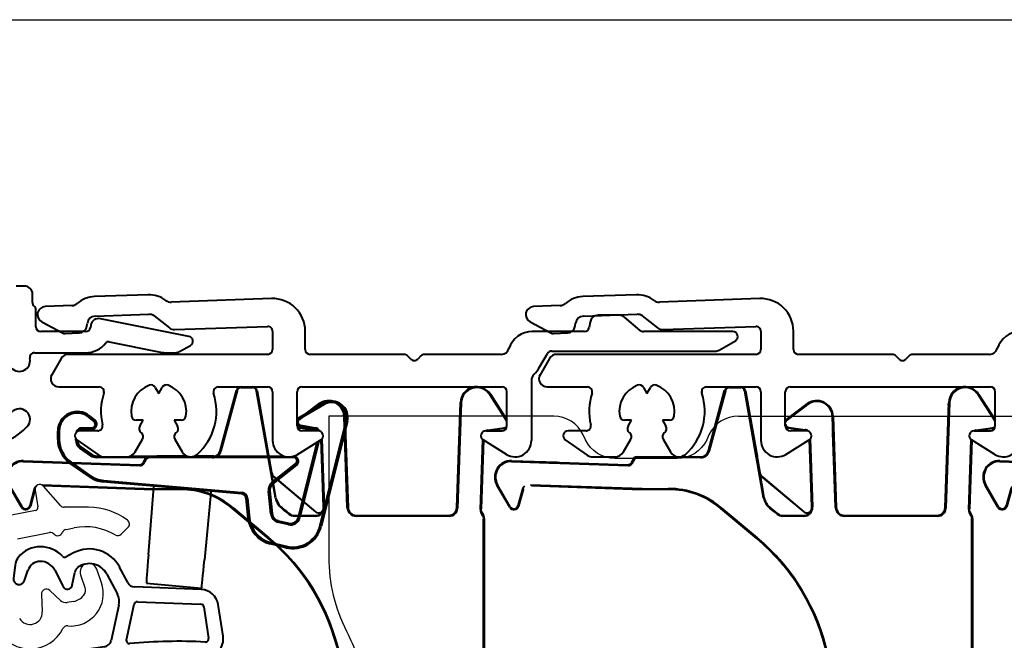
# Model space of a CAD drawing. Units: millimetres. Extents: x 977 to 2696, y 57 to 1838.
# Drawn here: x 1513 to 1574, y 1074 to 1112 of the extents above; entities that cross this region are included whole.
import ezdxf

# ---------------------------------------------------------------- set-up
doc = ezdxf.new("R2010")
doc.units = ezdxf.units.MM
doc.layers.add('Dimensions', color=7, linetype='Continuous', lineweight=25, true_color=0x008000)
for name, color, linetype, lineweight in [('G0008358_hard.1-Visible Edges', 7, 'Continuous', 40), ('G0008358_zacht.1-Visible Edges', 7, 'Continuous', 40), ('P0346810.1-Visible Edges', 7, 'Continuous', 40), ('P0347010_PVC.1-Visible Edges', 7, 'Continuous', 40), ('P0349430.1-Visible Edges', 7, 'Continuous', 40), ('SPR UTB IVV AIR COMF.1-Visible Edges', 7, 'Continuous', 40)]:
    doc.layers.add(name, color=color, linetype=linetype, lineweight=lineweight)
doc.layers.add('Visible Edges', color=1, linetype='Continuous')

# ---------------------------------------------------------------- blocks, each defined once
blk = doc.blocks.new('P03494 AIR')
at = {"layer": 'P0349430.1-Visible Edges', "color": 0}
for p, q in [((122.129, 387.163), (121.629, 387.163)), ((122.629, 386.146), (122.629, 386.663)), ((122.829, 384.663), (122.829, 385.698)), ((132.237, 384.068), (126.796, 385.153)), ((125.886, 384.363), (123.129, 384.363)), ((126.206, 384.75), (126.181, 384.611)), ((127.328, 383.732), (130.49, 383.101)), ((122.752, 383.063), (125.886, 383.063)), ((130.881, 383.063), (131.413, 383.063)), ((131.663, 383.13), (132.329, 383.514))]:
    blk.add_line(p, q, dxfattribs=at)
for centre, radius, start, end in [((122.129, 386.663), 0.5, 0, 90), ((122.929, 386.146), 0.3, 180, 228.18969), ((122.529, 385.698), 0.3, 0, 48.18969), ((126.698, 384.663), 0.5, 78.72504, 170), ((123.129, 384.663), 0.3, 180, 270), ((125.886, 384.663), 0.3, 270, 350), ((125.886, 384.663), 1.6, 270, 321.22548), ((127.289, 383.536), 0.2, 78.72504, 141.22548), ((132.179, 383.774), 0.3, 300, 78.72504), ((122.752, 382.763), 0.3, 90, 192.1532), ((130.881, 385.063), 2, 258.72504, 270), ((131.413, 383.563), 0.5, 270, 300), ((121.823, 382.563), 0.65, 222.78469, 12.1532), ((121.823, 378.963), 0.65, 317.21531, 137.2153), ((119.879, 380.763), 3.3, 274.78019, 317.21531)]:
    blk.add_arc(centre, radius, start, end, dxfattribs=at)
at = {"layer": 'Visible Edges', "color": 0}
for p, q in [((122.783, 374.611), (122.963, 373.592)), ((124.343, 373.666), (123.305, 374.86)), ((122.804, 373.361), (120.474, 372.908)), ((126.076, 373.563), (124.569, 373.563)), ((124.684, 372.198), (125.192, 372.297)), ((128.079, 371.906), (128.491, 372.317)), ((121.71, 371.62), (123.678, 372.003)), ((126.865, 368.927), (126.571, 369.762)), ((125.579, 369.417), (125.851, 368.625)), ((124.337, 367.837), (123.682, 368.449)), ((123.177, 368.216), (123.227, 367.143)), ((125.152, 367.778), (124.765, 367.71))]:
    blk.add_line(p, q, dxfattribs=at)
for centre, radius, start, end in [((123.079, 374.663), 0.3, 41, 190), ((122.766, 373.557), 0.2, 281, 10), ((124.569, 373.863), 0.3, 221, 270), ((126.076, 369.588), 3.975, 53.17261, 90), ((128.279, 372.529), 0.3, 315, 53.17261), ((124.741, 371.903), 0.3, 101, 159.57532), ((125.879, 368.763), 3.6, 59.34641, 101), ((123.736, 371.708), 0.3, 42.42468, 101), ((124.179, 372.113), 0.3, 222.42468, 339.57532), ((127.867, 372.118), 0.3, 239.34641, 315), ((126.076, 369.588), 0.525, 19.4, 198.96836), ((123.477, 368.23), 0.3, 46.92589, 182.67411), ((124.979, 368.263), 2, 264.592, 19.4), ((125.379, 368.463), 0.5, 323.1301, 18.96836), ((124.678, 368.202), 0.5, 226.92589, 280), ((124.979, 368.763), 1, 280, 323.1301), ((122.479, 367.108), 0.75, 210, 2.67411), ((122.479, 367.108), 2.25, 210, 333.57596), ((124.762, 365.973), 0.3, 84.592, 153.57596)]:
    blk.add_arc(centre, radius, start, end, dxfattribs=at)
blk = doc.blocks.new('P03470 AIR')
at = {"layer": 'P0347010_PVC.1-Visible Edges'}
for p, q in [((125.144, 370.755), (124.704, 370.523)), ((121.562, 370.002), (121.458, 369.209)), ((122.137, 369.055), (122.342, 369.685)), ((123.994, 369.692), (124.506, 368.687)), ((128.48, 368.931), (127.981, 369.877)), ((125.068, 368.766), (125.223, 369.56)), ((127.185, 369.457), (127.839, 368.218)), ((132.993, 368.507), (128.903, 368.664)), ((127.932, 367.54), (127.465, 365.379)), ((128.395, 365.422), (128.865, 367.6)), ((129.069, 367.757), (132.958, 367.608)), ((133.148, 367.438), (133.447, 365.509)), ((134.336, 365.646), (134.037, 367.576)), ((114.514, 360.203), (107.072, 355.296)), ((106.889, 354.097), (115.009, 359.452)), ((107.072, 355.296), (106.6, 354.354))]:
    blk.add_line(p, q, dxfattribs=at)
for centre, radius, start, end in [((123.103, 369.438), 1.7, 90, 141.74184), ((123.103, 369.238), 1.9, 44.13171, 90), ((126.124, 368.898), 2.1, 27.8, 117.8), ((122.553, 369.871), 1, 141.74184, 172.5), ((123.103, 369.438), 0.8, 90, 162), ((123.103, 369.238), 1, 27, 90), ((124.61, 370.7), 0.2, 224.13171, 297.8), ((125.713, 369.465), 0.5, 125.87275, 169), ((126.124, 368.898), 1.2, 27.8, 125.87275), ((121.805, 369.163), 0.35, 172.5, 342), ((124.774, 368.823), 0.3, 207, 349), ((128.923, 369.164), 0.5, 207.8, 267.8), ((132.95, 367.408), 1.1, 8.8, 87.8), ((126.954, 367.751), 1, 347.8, 27.8), ((129.061, 367.557), 0.2, 87.8, 167.8), ((132.95, 367.408), 0.2, 8.8, 87.8), ((128.59, 365.379), 0.2, 167.8, 275.49672), ((133.249, 365.478), 1.1, 266.93096, 8.8), ((133.249, 365.478), 0.2, 266.93096, 8.8), ((131.579, 334.323), 31, 98.40217, 123.4), ((126.976, 365.485), 0.5, 278.40217, 347.8), ((131.579, 334.323), 31, 86.93096, 95.49672), ((131.579, 334.323), 30.1, 86.93096, 123.4), ((106.779, 354.264), 0.2, 153.4, 303.4)]:
    blk.add_arc(centre, radius, start, end, dxfattribs=at)
blk = doc.blocks.new('G0008358 AIR')
at = {"layer": 'G0008358_hard.1-Visible Edges'}
for p, q in [((138.986, 379.072), (140.508, 379.95)), ((140.551, 379.874), (139.03, 378.996)), ((126.415, 378.826), (126.094, 379.096)), ((126.15, 379.162), (126.471, 378.893)), ((140.285, 372.411), (141.893, 378.863)), ((141.978, 378.842), (140.369, 372.39)), ((124.179, 377.735), (124.179, 378.243)), ((124.266, 378.243), (124.266, 377.735)), ((125.679, 378.45), (126.279, 378.45)), ((126.279, 378.363), (125.679, 378.363)), ((139.981, 378.358), (139.084, 378.516)), ((139.099, 378.602), (139.996, 378.444)), ((125.291, 377.683), (125.291, 377.779)), ((125.379, 377.702), (125.379, 377.683)), ((138.962, 372.947), (140.115, 377.569)), ((140.221, 377.636), (139.047, 372.925)), ((126.213, 376.732), (125.542, 377.202)), ((125.592, 377.274), (126.263, 376.803)), ((124.996, 376.332), (126.157, 375.519)), ((126.55, 376.713), (126.812, 376.713)), ((138.672, 376.626), (126.55, 376.626)), ((128.654, 376.713), (130.257, 376.713)), ((130.285, 376.669), (130.257, 376.713)), ((132.246, 376.669), (130.285, 376.669)), ((133.729, 376.669), (132.438, 376.669)), ((133.757, 376.713), (133.729, 376.669)), ((133.757, 376.713), (137.296, 376.713)), ((137.296, 376.713), (138.068, 376.713)), ((126.107, 375.448), (124.946, 376.261)), ((137.337, 375.079), (138.804, 376.246)), ((138.859, 376.178), (137.392, 375.011)), ((127.405, 375.092), (126.983, 375.129)), ((126.99, 375.216), (135.479, 374.473)), ((130.095, 374.857), (127.405, 375.092)), ((133.581, 374.552), (130.095, 374.857)), ((135.472, 374.387), (133.581, 374.552)), ((137.263, 373.164), (137.119, 374.559)), ((137.206, 374.568), (137.35, 373.173)), ((135.872, 372.879), (135.744, 374.118)), ((135.831, 374.127), (135.959, 372.888)), ((138.335, 372.498), (137.705, 372.655)), ((137.726, 372.739), (138.356, 372.582)), ((138.187, 371.079), (137.227, 371.318)), ((137.248, 371.403), (138.208, 371.163))]:
    blk.add_line(p, q, dxfattribs=at)
for centre, radius, start, end in [((141.008, 379.084), 1, 346, 120), ((141.008, 379.084), 0.913, 346, 120), ((125.379, 378.243), 1.2, 50, 180), ((125.379, 378.243), 1.113, 50, 180), ((126.279, 378.663), 0.3, 270, 50), ((126.279, 378.663), 0.213, 270, 50), ((139.136, 378.812), 0.3, 120, 149.18795), ((139.136, 378.812), 0.213, 120, 260), ((125.679, 378.063), 0.387, 90, 165.16501), ((125.679, 378.063), 0.3, 90, 141.17546), ((139.136, 378.812), 0.3, 210.81205, 260), ((139.929, 378.063), 0.3, 41.81031, 80), ((139.929, 378.063), 0.387, 28.76174, 80), ((125.979, 377.735), 1.8, 180, 235), ((125.979, 377.735), 1.713, 180, 235), ((125.879, 377.683), 0.587, 180, 235), ((125.879, 377.683), 0.5, 180, 235), ((126.55, 377.213), 0.587, 235, 270), ((126.55, 377.213), 0.5, 235, 270), ((138.672, 376.413), 0.213, 308.5, 90), ((138.672, 376.413), 0.3, 308.5, 87.0156), ((127.139, 376.922), 1.8, 235, 265), ((127.139, 376.922), 1.713, 235, 265), ((137.703, 374.62), 0.587, 128.5, 185.9), ((135.446, 374.088), 0.387, 5.9, 85), ((137.703, 374.62), 0.5, 128.5, 185.9), ((135.446, 374.088), 0.3, 5.9, 85), ((137.663, 373.064), 1.8, 185.9, 256), ((137.663, 373.064), 1.713, 185.9, 256), ((137.847, 373.225), 0.587, 185.9, 256), ((137.847, 373.225), 0.5, 185.9, 256), ((138.477, 373.067), 0.587, 256, 346), ((138.477, 373.067), 0.5, 256, 346), ((138.623, 372.825), 1.8, 256, 346), ((138.623, 372.825), 1.713, 256, 346)]:
    blk.add_arc(centre, radius, start, end, dxfattribs=at)
at = {"layer": 'G0008358_zacht.1-Visible Edges'}
for p, q in [((132.099, 376.713), (130.257, 376.713)), ((130.257, 376.713), (130.285, 376.669)), ((132.246, 376.669), (130.285, 376.669)), ((133.729, 376.669), (132.438, 376.669)), ((133.757, 376.713), (132.585, 376.713)), ((133.757, 376.713), (133.729, 376.669)), ((129.748, 370.64), (130.067, 374.556)), ((133.556, 374.25), (133.191, 370.339)), ((129.622, 368.89), (133.011, 368.593))]:
    blk.add_line(p, q, dxfattribs=at)
for centre, major_axis, start_param, end_param in [((130.028, 374.166), (0.061, 0.697), 5.305801, 6.15267), ((133.527, 373.86), (0.061, 0.697), 0.130515, 0.977384), ((129.972, 372.866), (-0.349, -3.985), 5.305801, 6.214775), ((133.357, 372.57), (-0.349, -3.985), 0.06841, 0.977384), ((129.656, 369.288), (-0.035, -0.398), 6.214775, 6.283185), ((133.046, 368.992), (-0.035, -0.398), 0, 0.06841)]:
    blk.add_ellipse(centre, major_axis=major_axis, ratio=0.008727, start_param=start_param, end_param=end_param, dxfattribs=at)
blk = doc.blocks.new('G0008356 AIR')
at = {"layer": 'SPR UTB IVV AIR COMF.1-Visible Edges'}
for p, q in [((93.706, 119.118), (94.7, 122.826)), ((94.742, 122.814), (93.748, 119.107)), ((94.989, 123.004), (95.685, 123.004)), ((96.642, 118.798), (95.938, 122.792)), ((95.981, 122.8), (96.686, 118.798)), ((111.325, 120.946), (110.267, 122.57)), ((110.304, 122.594), (111.325, 121.026)), ((99.021, 121.438), (99.761, 121.997)), ((99.788, 121.962), (99.331, 121.617)), ((108.46, 121.909), (108.466, 122.083)), ((108.51, 122.081), (108.502, 121.859)), ((99.644, 120.364), (98.634, 120.506)), ((98.64, 120.549), (99.618, 120.412)), ((101.392, 120.395), (101.535, 116.288)), ((110.149, 120.391), (111.158, 120.533)), ((111.165, 120.49), (110.155, 120.348)), ((101.495, 116.205), (101.354, 120.242)), ((81.608, 118.464), (84.467, 118.364)), ((81.61, 118.508), (84.406, 118.41)), ((81.493, 115.651), (80.709, 117.008)), ((81.53, 115.673), (80.747, 117.03)), ((82.275, 116.761), (82, 115.735)), ((89.026, 116.792), (82.771, 117.01)), ((89.025, 116.748), (82.833, 116.964)), ((89.026, 116.792), (89.025, 116.748)), ((89.026, 116.792), (89.626, 116.792)), ((97.095, 116.23), (96.942, 117.099)), ((97.131, 116.236), (96.974, 117.125)), ((97.225, 117.324), (98.759, 116.037)), ((97.231, 117.329), (98.761, 116.045)), ((82.317, 116.749), (82.042, 115.723)), ((89.622, 116.748), (89.025, 116.748)), ((95.454, 114.749), (94.466, 115.578)), ((94.494, 115.612), (95.44, 114.818)), ((98.272, 115.141), (98.536, 115.141)), ((98.527, 115.104), (98.272, 115.104))]:
    blk.add_line(p, q, dxfattribs=at)
for centre, radius, start, end in [((94.989, 122.748), 0.3, 90, 165), ((94.989, 122.748), 0.256, 90, 165), ((95.685, 122.748), 0.3, 10, 90), ((95.685, 122.748), 0.256, 10, 90), ((109.466, 122.048), 1, 33.08428, 178), ((109.466, 122.048), 0.956, 33.08428, 178), ((100.363, 121.198), 1, 75.86826, 127), ((100.363, 121.198), 0.956, 88.88528, 127), ((98.676, 120.803), 0.3, 213.30811, 262), ((98.676, 120.803), 0.256, 194.48997, 262), ((110.197, 120.051), 0.344, 98, 120.17246), ((111.123, 120.787), 0.256, 278, 321.89716), ((111.123, 120.787), 0.3, 278, 308.46411), ((99.602, 120.067), 0.3, 72.04492, 82), ((93.223, 119.248), 0.5, 295.84193, 345), ((93.223, 119.248), 0.544, 304.13045, 345), ((81.575, 117.508), 1, 88, 210), ((81.575, 117.508), 0.956, 88, 210), ((82.607, 116.672), 0.344, 127.05607, 165), ((82.607, 116.672), 0.3, 159.09087, 165), ((91.252, 111.748), 5, 50, 68.21673), ((91.252, 111.748), 5.044, 50, 68.36191), ((98.123, 116.411), 1.044, 190, 232.17514), ((98.123, 116.411), 1.007, 190, 232.17514), ((81.752, 115.801), 0.3, 210, 345), ((81.752, 115.801), 0.256, 210, 345), ((88.311, 103.773), 14.956, 50.00754, 52.17514), ((88.311, 103.773), 14.993, 50.00754, 52.17514), ((98.272, 115.648), 0.544, 230.00754, 270), ((98.272, 115.648), 0.507, 230.00754, 270), ((88.311, 103.773), 13, 34.5079, 47.19466), ((88.311, 103.773), 13.044, 34.61625, 46.84799)]:
    blk.add_arc(centre, radius, start, end, dxfattribs=at)
blk = doc.blocks.new('P03468')
at = {"layer": 'P0346810.1-Visible Edges'}
for p, q in [((59.007, 131.28), (55.711, 131.165)), ((66.589, 131.044), (60.42, 130.829)), ((54.333, 130.616), (52.692, 130.559)), ((55.753, 129.966), (59.049, 130.081)), ((52.474, 129.618), (53.758, 128.936)), ((55.25, 129.361), (55.275, 129.535)), ((59.374, 129.975), (60.314, 129.241)), ((86.167, 129.604), (86.107, 129.265)), ((87.959, 130.017), (86.659, 130.017)), ((89.249, 129.087), (88.28, 129.9)), ((53.909, 128.901), (54.773, 128.931)), ((60.639, 129.136), (66.349, 129.335)), ((66.659, 129.035), (66.659, 127.917)), ((68.659, 127.917), (68.659, 129.046)), ((85.811, 129.017), (82.612, 129.017)), ((94.939, 129.017), (89.442, 129.017)), ((94.097, 127.884), (95.089, 128.457)), ((83.081, 126.867), (83.543, 127.667)), ((83.802, 127.817), (93.847, 127.817)), ((53.669, 127.367), (53.092, 126.367)), ((66.359, 127.617), (54.102, 127.617)), ((74.735, 127.617), (68.959, 127.617)), ((75.147, 127.329), (74.947, 127.529)), ((75.771, 127.529), (75.571, 127.329)), ((80.704, 127.617), (75.983, 127.617)), ((82.559, 126.018), (82.559, 122.317)), ((53.525, 125.617), (56.001, 125.617)), ((59.447, 125.585), (59.659, 125.217)), ((59.659, 125.217), (59.871, 125.585)), ((63.317, 125.617), (66.359, 125.617)), ((66.659, 125.317), (66.659, 122.317)), ((68.159, 123.217), (68.159, 125.317)), ((68.459, 125.617), (80.759, 125.617)), ((81.059, 123.217), (81.059, 125.317)), ((58.706, 123.567), (58.282, 123.567)), ((58.494, 123.199), (58.706, 123.567)), ((61.037, 123.567), (60.612, 123.567)), ((60.612, 123.567), (60.824, 123.199)), ((55.916, 122.917), (54.809, 122.917)), ((69.459, 122.917), (68.459, 122.917)), ((79.759, 122.917), (80.759, 122.917)), ((54.637, 122.371), (55.987, 121.426)), ((58.216, 121.617), (58.67, 122.404)), ((60.648, 122.404), (61.103, 121.615)), ((68.189, 121.469), (69.618, 122.362)), ((81.029, 121.469), (79.6, 122.362)), ((56.331, 121.317), (57.696, 121.317))]:
    blk.add_line(p, q, dxfattribs=at)
for centre, radius, start, end in [((59.067, 129.581), 1.7, 52.59943, 92), ((54.315, 131.116), 0.5, 272, 311.40057), ((55.77, 129.466), 1.7, 92, 131.40057), ((60.403, 131.329), 0.5, 232.59943, 272), ((66.659, 129.046), 2, 0, 92), ((52.709, 130.059), 0.5, 92, 242), ((59.067, 129.581), 0.5, 52, 92), ((55.77, 129.466), 0.5, 92, 172), ((86.659, 129.517), 0.5, 90, 170), ((87.959, 129.517), 0.5, 50, 90), ((53.899, 129.2), 0.3, 242, 272), ((54.755, 129.43), 0.5, 272, 352), ((60.621, 129.635), 0.5, 232, 272), ((66.359, 129.035), 0.3, 0, 92), ((82.612, 127.517), 1.5, 90, 162.5424), ((85.811, 129.317), 0.3, 270, 350), ((89.442, 129.317), 0.3, 230, 270), ((94.939, 128.717), 0.3, 300, 90), ((66.359, 127.917), 0.3, 270, 0), ((68.959, 127.917), 0.3, 180, 270), ((80.704, 128.117), 0.5, 270, 342.5424), ((83.802, 127.517), 0.3, 90, 150), ((93.847, 128.317), 0.5, 270, 300), ((54.102, 127.117), 0.5, 90, 150), ((74.735, 127.317), 0.3, 45, 90), ((75.359, 127.541), 0.3, 225, 315), ((75.983, 127.317), 0.3, 90, 135), ((80.916, 128.117), 2.5, 315.59884, 330), ((53.525, 126.117), 0.5, 150, 270), ((83.059, 126.018), 0.5, 135.59884, 180), ((56.001, 125.317), 0.3, 341.83899, 90), ((59.659, 124.117), 1.7, 109.71344, 190.28656), ((59.187, 125.435), 0.3, 30, 109.71344), ((60.131, 125.435), 0.3, 70.28656, 150), ((59.659, 124.117), 1.7, 349.71344, 70.28656), ((63.317, 125.317), 0.3, 90, 198.16101), ((66.359, 125.317), 0.3, 0, 90), ((68.459, 125.317), 0.3, 90, 180), ((80.759, 125.317), 0.3, 0, 90), ((59.659, 124.117), 3.55, 161.83899, 193.51891), ((59.659, 124.117), 3.55, 311.73526, 18.16101), ((58.282, 123.867), 0.3, 190.28656, 270), ((61.037, 123.867), 0.3, 270, 349.71344), ((54.809, 122.617), 0.3, 90, 235), ((55.916, 123.217), 0.3, 270, 13.51891), ((58.754, 123.049), 0.3, 150, 229.71344), ((59.659, 124.117), 1.7, 229.71344, 231.37307), ((59.659, 124.117), 1.7, 308.62693, 310.28656), ((60.564, 123.049), 0.3, 310.28656, 30), ((68.459, 123.217), 0.3, 180, 270), ((69.459, 122.617), 0.3, 302, 90), ((79.759, 122.617), 0.3, 90, 238), ((80.759, 123.217), 0.3, 270, 0), ((58.411, 122.554), 0.3, 330, 51.37307), ((60.908, 122.554), 0.3, 128.62693, 210), ((67.659, 122.317), 1, 180, 302), ((81.559, 122.317), 1, 238, 0), ((57.696, 121.917), 0.6, 270, 330), ((61.623, 121.915), 0.6, 210, 311.73526), ((56.331, 121.917), 0.6, 235, 270)]:
    blk.add_arc(centre, radius, start, end, dxfattribs=at)
blk = doc.blocks.new('G0008356')
at = {"layer": 'SPR UTB IVV AIR COMF.1-Visible Edges'}
for p, q in [((63.44, 121.687), (64.433, 125.394)), ((64.476, 125.383), (63.482, 121.676)), ((64.723, 125.573), (65.419, 125.573)), ((66.829, 118.799), (65.672, 125.361)), ((65.715, 125.369), (66.598, 120.358)), ((77.975, 118.199), (78.2, 124.652)), ((78.244, 124.65), (78.017, 118.156)), ((81.059, 123.515), (80.001, 125.139)), ((80.038, 125.163), (81.059, 123.595)), ((68.229, 123.611), (69.495, 124.565)), ((69.522, 124.531), (68.256, 123.577)), ((71.249, 118.198), (71.053, 123.8)), ((71.097, 123.802), (71.292, 118.199)), ((69.378, 122.933), (68.368, 123.075)), ((68.374, 123.118), (69.384, 122.976)), ((79.883, 122.96), (80.892, 123.102)), ((80.898, 123.059), (79.889, 122.917)), ((69.79, 118.234), (69.645, 122.381)), ((69.687, 122.422), (69.834, 118.236)), ((79.428, 118.081), (79.578, 122.377)), ((79.621, 122.349), (79.473, 118.123)), ((51.342, 121.033), (58.502, 120.783)), ((51.344, 121.077), (58.459, 120.828)), ((59.059, 121.317), (61.582, 121.317)), ((62.957, 121.273), (59.103, 121.273)), ((61.663, 121.317), (62.957, 121.317)), ((66.865, 118.805), (66.591, 120.357)), ((66.765, 120.056), (69.288, 117.939)), ((66.769, 120.062), (69.293, 117.944)), ((51.227, 118.22), (50.443, 119.577)), ((51.264, 118.242), (50.481, 119.599)), ((52.009, 119.33), (51.734, 118.304)), ((52.051, 119.318), (51.776, 118.292)), ((58.76, 119.36), (52.505, 119.579)), ((58.759, 119.317), (52.567, 119.533)), ((58.76, 119.36), (58.759, 119.317)), ((60.986, 119.317), (58.759, 119.317)), ((58.76, 119.36), (60.986, 119.36)), ((66.401, 116.3), (64.2, 118.147)), ((64.228, 118.18), (66.429, 116.334)), ((68.006, 117.71), (69.29, 117.71)), ((69.29, 117.673), (68.006, 117.673)), ((71.792, 117.717), (77.475, 117.717)), ((77.517, 117.673), (71.792, 117.673)), ((79.615, 78.552), (79.615, 117.48)), ((79.659, 117.525), (79.659, 78.534))]:
    blk.add_line(p, q, dxfattribs=at)
for centre, radius, start, end in [((64.723, 125.317), 0.3, 90, 165), ((64.723, 125.317), 0.256, 90, 165), ((65.419, 125.317), 0.3, 10, 90), ((65.419, 125.317), 0.256, 10, 90), ((79.2, 124.617), 1, 33.08428, 178), ((79.2, 124.617), 0.956, 33.08428, 178), ((70.097, 123.767), 1, 2, 127), ((70.097, 123.767), 0.956, 2, 127), ((68.41, 123.372), 0.3, 127, 146.74623), ((68.41, 123.372), 0.256, 127, 168.12052), ((68.41, 123.372), 0.256, 191.87948, 262), ((68.41, 123.372), 0.3, 213.30811, 262), ((69.336, 122.636), 0.3, 69.5035, 82), ((69.336, 122.636), 0.344, 50.57787, 82), ((79.93, 122.62), 0.344, 98, 120.17246), ((80.857, 123.356), 0.256, 278, 321.89716), ((80.857, 123.356), 0.3, 278, 308.46411), ((62.957, 121.817), 0.5, 270, 345), ((62.957, 121.817), 0.544, 270, 345), ((51.309, 120.077), 1, 88, 210), ((51.309, 120.077), 0.956, 88, 210), ((67.091, 120.445), 0.507, 190, 230), ((67.091, 120.445), 0.5, 190, 230), ((52.341, 119.241), 0.344, 127.05607, 165), ((52.341, 119.241), 0.3, 159.09087, 165), ((60.986, 114.317), 5.044, 50, 90), ((60.986, 114.317), 5, 50, 90), ((67.857, 118.98), 1.044, 190, 232.17514), ((67.857, 118.98), 1.007, 190, 232.17514), ((51.486, 118.37), 0.3, 210, 345), ((51.486, 118.37), 0.256, 210, 345), ((58.045, 106.342), 14.956, 50.00754, 52.17514), ((58.045, 106.342), 14.993, 50.00754, 52.17514), ((69.486, 118.174), 0.307, 230, 347.63894), ((69.29, 118.217), 0.544, 270, 2), ((69.29, 118.217), 0.507, 270, 347.63894), ((69.486, 118.174), 0.3, 230, 347.63894), ((69.29, 118.217), 0.5, 347.63894, 2), ((71.792, 118.217), 0.544, 182, 270), ((71.792, 118.217), 0.5, 182, 270), ((68.006, 118.217), 0.544, 230.00754, 270), ((68.006, 118.217), 0.507, 230.00754, 270), ((58.045, 106.342), 13, 12.3964, 50), ((58.045, 106.342), 13.044, 12.3964, 50)]:
    blk.add_arc(centre, radius, start, end, dxfattribs=at)
for centre, major_axis, ratio, start_param, end_param in [((59.059, 121.017), (0.212, 0.212), 0.999924, 0.785436, 2.169753), ((59.103, 120.973), (-0.212, 0.212), 0.999924, 5.497825, 6.884774), ((77.475, 118.217), (-0.36, -0.347), 0.999926, 0.802888, 2.338704), ((77.517, 118.173), (0.347, -0.36), 0.999926, 5.515277, 7.051093)]:
    blk.add_ellipse(centre, major_axis=major_axis, ratio=ratio, start_param=start_param, end_param=end_param, dxfattribs=at)
for points, knots in [([(58.459, 120.828), (58.491, 120.827), (58.523, 120.831), (58.585, 120.849), (58.614, 120.863), (58.672, 120.904), (58.7, 120.932), (58.742, 120.997), (58.757, 121.034), (58.764, 121.072)], [-0.04269234, -0.04269234, -0.04269234, -0.04269234, -0.03306497, -0.03306497, -0.02343778, -0.02343778, -0.01171923, -0.01171923, 0, 0, 0, 0]), ([(58.502, 120.783), (58.541, 120.782), (58.58, 120.788), (58.654, 120.815), (58.687, 120.836), (58.74, 120.884), (58.76, 120.909), (58.791, 120.966), (58.802, 120.996), (58.808, 121.028)], [0, 0, 0, 0, 0.01171968, 0.01171968, 0.02343848, 0.02343848, 0.03310479, 0.03310479, 0.04277122, 0.04277122, 0.04277122, 0.04277122]), ([(79.428, 118.081), (79.426, 118.016), (79.436, 117.951), (79.474, 117.848), (79.496, 117.808), (79.522, 117.772)], [0, 0, 0, 0, 0.01953276, 0.01953276, 0.03295525, 0.03295525, 0.03295525, 0.03295525]), ([(79.566, 117.815), (79.54, 117.851), (79.519, 117.891), (79.481, 117.993), (79.471, 118.058), (79.473, 118.123)], [-0.03282527, -0.03282527, -0.03282527, -0.03282527, -0.01953276, -0.01953276, 0, 0, 0, 0]), ([(79.522, 117.772), (79.552, 117.73), (79.575, 117.683), (79.607, 117.584), (79.615, 117.532), (79.615, 117.48)], [0, 0, 0, 0, 0.01559525, 0.01559525, 0.03119079, 0.03119079, 0.03119079, 0.03119079]), ([(79.659, 117.525), (79.659, 117.577), (79.651, 117.628), (79.619, 117.727), (79.596, 117.773), (79.566, 117.815)], [0, 0, 0, 0, 0.0155304, 0.0155304, 0.0310605, 0.0310605, 0.0310605, 0.0310605])]:
    blk.add_open_spline(points, degree=3, knots=knots, dxfattribs=at)
blk = doc.blocks.new('MOUSSE XL AIR')
at = {"layer": 'Visible Edges', "color": 0}
for points in [[(3444.761, 1787.44, 0.291473), (3442.949, 1786.286), (3442.813, 1785.995, -0.291473), (3441, 1784.84), (3437.174, 1784.84, -0.291473), (3435.361, 1785.995), (3435.225, 1786.286, 0.291473), (3433.413, 1787.44), (3419.587, 1787.44), (3419.587, 1778.77, 0.118358), (3420.677, 1774.23), (3420.697, 1774.19, -0.039297), (3421.298, 1772.74), (3479.087, 1772.74), (3539.139, 1772.74), (3539.139, 1757.74), (3539.139, 1756.028), (3539.139, 1736.628), (3533.923, 1736.645)], [(3444.761, 1787.44), (3463.413, 1787.44, -0.291473), (3465.225, 1786.286), (3465.361, 1785.995, 0.291473), (3467.174, 1784.84), (3471, 1784.84, 0.291473), (3472.813, 1785.995), (3472.949, 1786.286, -0.291473), (3474.761, 1787.44), (3493.413, 1787.44)]]:
    blk.add_lwpolyline(points, format="xyb", dxfattribs=at)

msp = doc.modelspace()

# ---------------------------------------------------------------- linework, layer by layer
msp.add_line((1307.029, 1111.812), (2357.031, 1111.812))

# ---------------------------------------------------------------- block references
for name, p in [('P03494 AIR', (1391.31, 708.277)), ('P03468', (1462.03, 963.623)), ('P03468', (1492.03, 963.623)), ('G0008356', (1462.03, 963.623)), ('G0008356 AIR', (1461.764, 966.192)), ('G0008356', (1492.03, 963.623)), ('G0008356', (1522.03, 963.623)), ('G0008358 AIR', (1391.31, 708.277)), ('P03470 AIR', (1391.31, 708.277))]:
    msp.add_blockref(name, p)
at = {"layer": 'Dimensions', "color": 0}
msp.add_blockref('MOUSSE XL AIR', (-1887.451, -700), dxfattribs=at)

doc.saveas('drawing.dxf')
